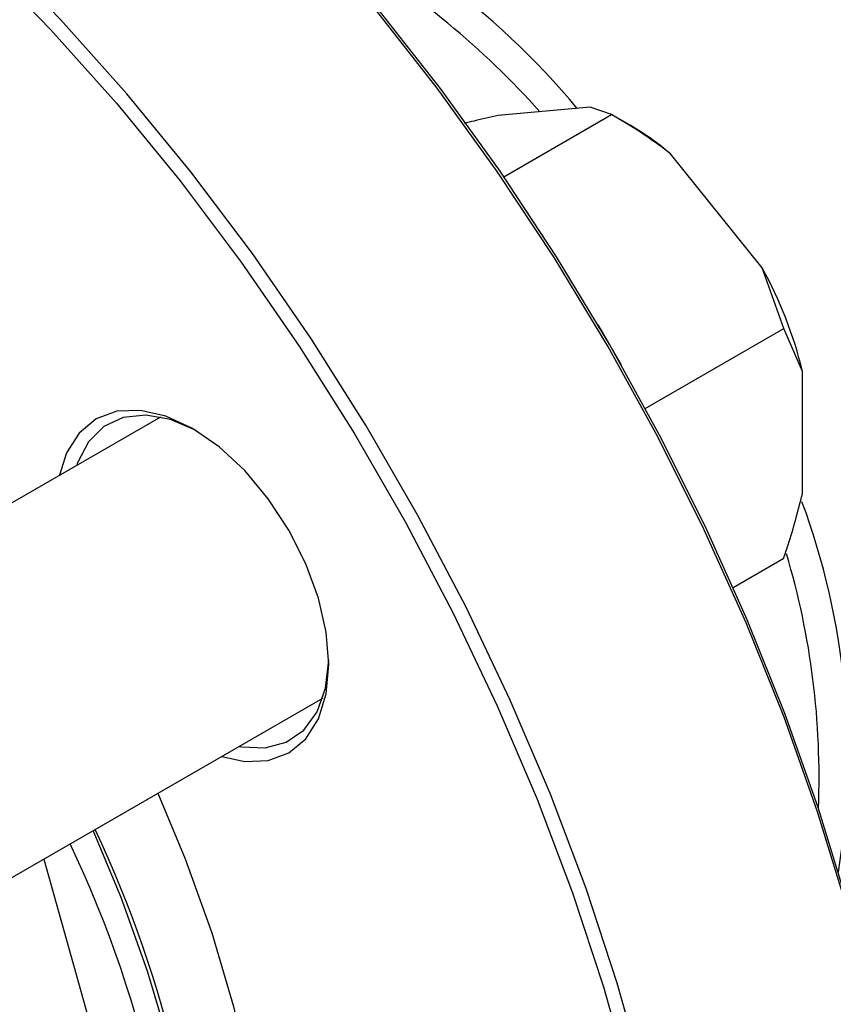
# Model space of a CAD drawing. Units: millimetres. Extents: x 5 to 415, y 5 to 292.
# Drawn here: x 367 to 370, y 204 to 208 of the extents above; entities that cross this region are included whole.
import ezdxf

# ---------------------------------------------------------------- set-up
doc = ezdxf.new("R2010")
doc.units = ezdxf.units.MM

msp = doc.modelspace()

# ---------------------------------------------------------------- linework, layer by layer
at = {"color": 7, "linetype": 'Continuous', "lineweight": 25}
for p, q in [((369.32868, 207.78861), (368.98043, 207.75747)), ((369.4102, 207.7614), (369.32868, 207.78861)), ((369.00171, 207.52559), (369.4102, 207.7614)), ((369.48102, 207.72051), (369.41032, 207.76133)), ((369.98139, 207.17963), (369.63315, 207.61284)), ((370.06292, 206.94943), (369.98139, 207.17963)), ((369.53834, 206.6466), (370.06292, 206.94943)), ((370.13363, 206.78726), (370.06292, 206.94943)), ((370.13363, 206.32291), (370.13363, 206.78726)), ((367.70005, 206.61439), (366.10768, 205.69513)), ((369.8713, 205.96849), (370.06292, 206.0791)), ((366.72306, 204.62925), (368.31539, 205.54848)), ((367.25864, 204.93843), (367.86225, 202.78064))]:
    msp.add_line(p, q, dxfattribs=at)
at = {"color": 7, "linetype": 'Continuous', "lineweight": 25, "flags": 128}
for points in [[(369.39579, 206.88289), (369.19265, 207.21908), (368.97691, 207.54583), (368.74961, 207.86159), (368.51182, 208.16486), (368.26468, 208.45418), (368.00937, 208.72819), (367.74711, 208.98556), (367.47913, 209.22509), (367.20673, 209.44562), (366.93119, 209.64611), (366.65384, 209.82559), (366.37599, 209.98322), (366.09897, 210.11824), (365.8241, 210.23002), (365.55268, 210.31801), (365.28601, 210.38179), (365.02537, 210.42107), (364.77199, 210.43566), (364.52708, 210.42549), (364.29181, 210.3906), (364.0673, 210.33116), (363.85462, 210.24745), (363.70371, 210.16912)], [(369.40375, 206.88748), (369.20199, 207.2214), (368.98771, 207.54595), (368.76194, 207.85957), (368.52576, 208.16079), (368.28029, 208.44816), (368.02671, 208.72031), (367.76621, 208.97595), (367.50005, 209.21386), (367.22949, 209.4329), (366.95581, 209.63203), (366.68033, 209.8103), (366.57748, 209.87123)], [(369.50943, 200.97801), (369.59666, 201.23229), (369.66548, 201.50343), (369.71556, 201.79012), (369.74668, 202.091), (369.75866, 202.40465), (369.75147, 202.72956), (369.72513, 203.06418), (369.67977, 203.40692), (369.6156, 203.75615), (369.53294, 204.11021), (369.43217, 204.4674), (369.31378, 204.82602), (369.17832, 205.18437), (369.02645, 205.54074), (368.85889, 205.89343), (368.67644, 206.24075), (368.47996, 206.58106), (368.2704, 206.91273), (368.04875, 207.23418), (367.81606, 207.54387), (367.57346, 207.84035), (367.32208, 208.12218), (367.06314, 208.38803)], [(367.02696, 208.34787), (367.28415, 208.08382), (367.53383, 207.80389), (367.7748, 207.50942), (368.00591, 207.20181), (368.22606, 206.88254), (368.43421, 206.55311), (368.62936, 206.2151), (368.81058, 205.87012), (368.97701, 205.51982), (369.12785, 205.16586), (369.26239, 204.80993), (369.37998, 204.45373), (369.48007, 204.09895), (369.56218, 203.74729), (369.62591, 203.40042), (369.67096, 203.05999), (369.69713, 202.72763), (369.70427, 202.40492), (369.69236, 202.09339), (369.66146, 201.79454), (369.61172, 201.50979), (369.54336, 201.24049), (369.45672, 200.98792)], [(369.44771, 206.81055), (369.37084, 206.9454), (369.35913, 206.96397)], [(369.39556, 200.30949), (369.53929, 200.4013), (369.7181, 200.54368), (369.88181, 200.70843), (370.02964, 200.89477), (370.16089, 201.10181), (370.27493, 201.32857), (370.37121, 201.57397), (370.44928, 201.83684), (370.50877, 202.11592), (370.5494, 202.40988), (370.57096, 202.71733), (370.57336, 203.03679), (370.55658, 203.36676), (370.52071, 203.70564), (370.46591, 204.05184), (370.39245, 204.40369), (370.30068, 204.75952), (370.19103, 205.11764), (370.06404, 205.47634), (369.92029, 205.83392), (369.76048, 206.18865), (369.58537, 206.53887), (369.39579, 206.88289)], [(370.5747, 202.94708), (370.57336, 203.06738), (370.5567, 203.39511), (370.52107, 203.7317), (370.46665, 204.07556), (370.39368, 204.42503), (370.30253, 204.77846), (370.19363, 205.13417), (370.06749, 205.49044), (369.92471, 205.8456), (369.76598, 206.19794), (369.59205, 206.54579), (369.40375, 206.88748)], [(368.18732, 206.18518), (368.10901, 206.30459), (368.01968, 206.41131), (367.92274, 206.50122), (367.82193, 206.57089), (367.72112, 206.61762), (367.62419, 206.63962), (367.53485, 206.63605), (367.45655, 206.60705), (367.39228, 206.55372), (367.34453, 206.47813), (367.31719, 206.39337)], [(367.83579, 206.56267), (367.73847, 206.60443), (367.64474, 206.62154), (367.55938, 206.61279), (367.48589, 206.57854), (367.42726, 206.52019), (367.3859, 206.44013), (367.38287, 206.43128)], [(367.93253, 205.32746), (368.01968, 205.30875), (368.10901, 205.31231), (368.18732, 205.34132), (368.25158, 205.39464), (368.29933, 205.47024), (368.32873, 205.5652), (368.33866, 205.67588), (368.32873, 205.79802), (368.29933, 205.92693), (368.25158, 206.05766), (368.18732, 206.18518)], [(367.9982, 205.36538), (368.00746, 205.36357), (368.09747, 205.35936), (368.1773, 205.38097), (368.24371, 205.42751), (368.29395, 205.49707), (368.32599, 205.58681), (368.33848, 205.6919)], [(367.69058, 205.18779), (367.79435, 204.93867), (367.89457, 204.65831), (367.97712, 204.37868), (368.04133, 204.10202), (368.08668, 203.83057), (368.11281, 203.5665), (368.1195, 203.31195), (368.10671, 203.06897), (368.07454, 202.83951), (368.02324, 202.62542), (367.95323, 202.42842), (367.86507, 202.2501), (367.75947, 202.0919), (367.63729, 201.95508), (367.60506, 201.92507)], [(367.85766, 202.79706), (367.87154, 202.92451), (367.88223, 203.16809), (367.87376, 203.42284), (367.8462, 203.68676), (367.79977, 203.9578), (367.73483, 204.23383), (367.65188, 204.51269), (367.55159, 204.7922), (367.44545, 205.04628)]]:
    msp.add_lwpolyline(points, dxfattribs=at)
at = {"color": 8, "linetype": 'Continuous', "lineweight": 25}
for centre, radius, start, end in [((367.01965, 205.90569), 2.93945, 39.7249, 68.28668), ((366.7305, 205.61665), 3.23183, 41.82079, 59.01437), ((367.53823, 205.32851), 2.76734, 350.86471, 20.39363), ((367.23616, 205.25011), 2.96073, 357.70373, 16.59147), ((363.34466, 203.12303), 4.53819, 0.95102, 25.13581)]:
    msp.add_arc(centre, radius, start, end, dxfattribs=at)
at = {"color": 7, "linetype": 'Continuous', "lineweight": 25}
for centre, radius, start, end in [((368.94427, 206.80078), 1.0649, 49.69206, 59.73226), ((368.62857, 206.42904), 1.5471, 13.38811, 29.02325), ((363.24959, 203.05559), 4.54398, 359.63293, 25.2796)]:
    msp.add_arc(centre, radius, start, end, dxfattribs=at)
for points, knots in [([(368.98043, 207.75747), (368.95049, 207.75097), (368.90885, 207.74192), (368.86416, 207.73034), (368.85161, 207.72709)], [0, 0, 0, 0, 0.7192258, 1, 1, 1, 1]), ([(369.63315, 207.61284), (369.60298, 207.63547), (369.53141, 207.68915), (369.45462, 207.73492), (369.4102, 207.7614)], [0, 0, 0, 0, 0.4214422, 1, 1, 1, 1]), ([(370.06292, 206.0791), (370.06869, 206.09597), (370.09664, 206.17759), (370.11726, 206.25863), (370.13363, 206.32291)], [0, 0, 0, 0, 0.206692, 1, 1, 1, 1])]:
    msp.add_open_spline(points, degree=3, knots=knots, dxfattribs=at)

doc.saveas('drawing.dxf')
